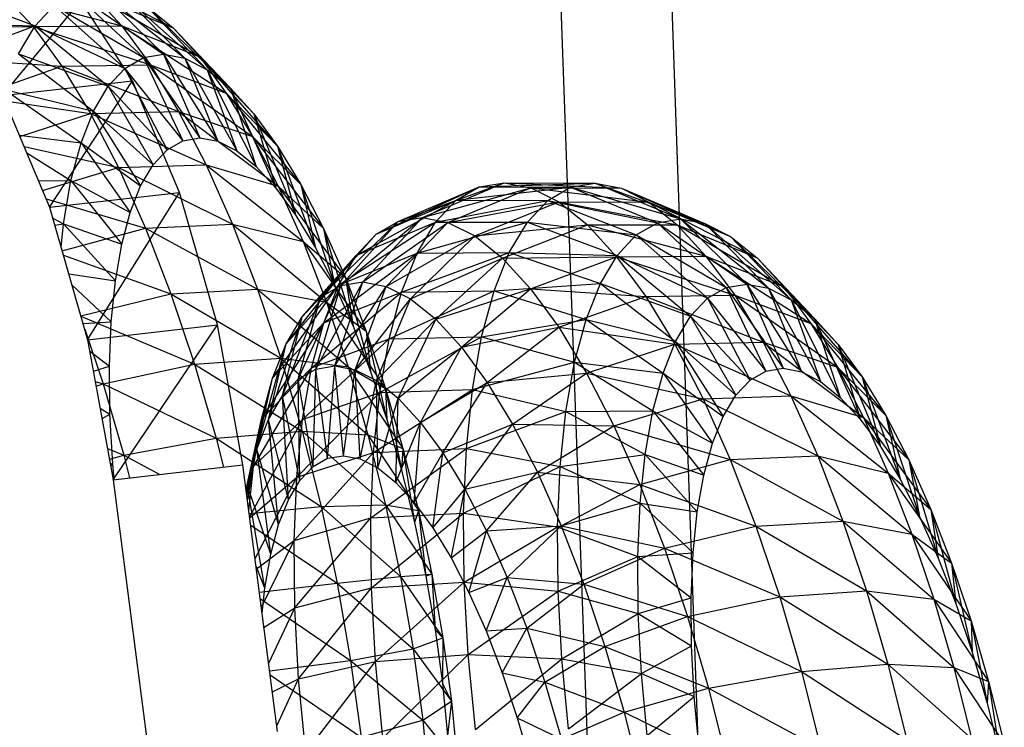
# Model space of a CAD drawing. Extents: x -124 to 121, y -56 to 62.
# Drawn here: x -91 to -90, y 34 to 35 of the extents above; entities that cross this region are included whole.
import ezdxf

# ---------------------------------------------------------------- set-up
doc = ezdxf.new("R2010")
doc.units = 0
doc.header["$MEASUREMENT"] = 0
doc.layers.get('0').update_dxf_attribs({"linetype": 'CONTINUOUS'})

msp = doc.modelspace()

# ---------------------------------------------------------------- linework, layer by layer
for p, q in [((-90.5904, 33.7969), (-90.6376, 35.1236)), ((-90.5001, 35.0192), (-90.4863, 34.6292)), ((-91.2263, 34.8557), (-91.0961, 34.7887)), ((-91.3712, 34.8311), (-91.263, 34.7912)), ((-91.3005, 34.8284), (-91.1581, 34.791)), ((-91.3005, 34.8284), (-91.2656, 34.7904)), ((-91.2149, 34.8305), (-91.1321, 34.7527)), ((-91.2149, 34.8305), (-91.1078, 34.7568)), ((-91.1925, 34.8285), (-91.0961, 34.7887)), ((-91.1925, 34.8285), (-91.064, 34.7538)), ((-91.1925, 34.8285), (-91.1581, 34.791)), ((-91.1875, 34.8352), (-91.1078, 34.7568)), ((-91.1875, 34.8352), (-91.0819, 34.7519)), ((-91.1583, 34.8297), (-91.0819, 34.7519)), ((-91.1583, 34.8297), (-91.0548, 34.7381)), ((-91.3025, 34.7069), (-91.2076, 34.8214)), ((-91.1454, 34.7246), (-91.2076, 34.8214)), ((-91.263, 34.7912), (-91.2402, 34.8158)), ((-91.2402, 34.8158), (-91.1545, 34.7397)), ((-91.2402, 34.8158), (-91.1321, 34.7527)), ((-91.1277, 34.8141), (-91.0548, 34.7381)), ((-91.1277, 34.8141), (-91.0268, 34.7156)), ((-91.1277, 34.8141), (-91.0961, 34.7887)), ((-91.3582, 34.7937), (-91.263, 34.7912)), ((-91.3553, 34.7892), (-91.2656, 34.7904)), ((-91.3386, 34.7632), (-91.2656, 34.7904)), ((-91.2831, 34.7572), (-91.263, 34.7912)), ((-91.2656, 34.7904), (-91.1581, 34.791)), ((-91.2656, 34.7904), (-91.1236, 34.7439)), ((-91.2656, 34.7904), (-91.2306, 34.7425)), ((-91.263, 34.7912), (-91.1747, 34.718)), ((-91.263, 34.7912), (-91.1545, 34.7397)), ((-91.1581, 34.791), (-91.064, 34.7538)), ((-91.1581, 34.791), (-91.0318, 34.7098)), ((-91.1581, 34.791), (-91.1236, 34.7439)), ((-91.0961, 34.7887), (-91.0268, 34.7156)), ((-91.0961, 34.7887), (-90.9984, 34.6847)), ((-91.0961, 34.7887), (-91.064, 34.7538)), ((-91.2831, 34.7572), (-91.1925, 34.6878)), ((-91.2831, 34.7572), (-91.1747, 34.718)), ((-91.1321, 34.7527), (-91.1078, 34.7568)), ((-91.1078, 34.7568), (-91.0639, 34.6556)), ((-91.1078, 34.7568), (-91.0421, 34.6515)), ((-91.1078, 34.7568), (-91.0819, 34.7519)), ((-91.3296, 34.7492), (-91.2306, 34.7425)), ((-91.1545, 34.7397), (-91.1321, 34.7527)), ((-91.1321, 34.7527), (-91.0844, 34.6522)), ((-91.1321, 34.7527), (-91.0639, 34.6556)), ((-91.0819, 34.7519), (-91.0421, 34.6515)), ((-91.0819, 34.7519), (-91.0192, 34.6398)), ((-91.0819, 34.7519), (-91.0548, 34.7381)), ((-91.064, 34.7538), (-90.9984, 34.6847)), ((-91.064, 34.7538), (-90.9699, 34.6457)), ((-91.064, 34.7538), (-91.0318, 34.7098)), ((-91.3079, 34.7153), (-91.2306, 34.7425)), ((-91.2306, 34.7425), (-91.1236, 34.7439)), ((-91.2306, 34.7425), (-91.0895, 34.6877)), ((-91.2306, 34.7425), (-91.1959, 34.6853)), ((-91.1747, 34.718), (-91.1545, 34.7397)), ((-91.1545, 34.7397), (-91.1033, 34.6412)), ((-91.1545, 34.7397), (-91.0844, 34.6522)), ((-91.1236, 34.7439), (-91.0318, 34.7098)), ((-91.1236, 34.7439), (-91, 34.6574)), ((-91.1236, 34.7439), (-91.0895, 34.6877)), ((-91.0548, 34.7381), (-91.0192, 34.6398)), ((-91.0548, 34.7381), (-90.9957, 34.6209)), ((-91.0548, 34.7381), (-91.0268, 34.7156)), ((-91.3025, 34.7069), (-91.1454, 34.7246)), ((-91.2456, 34.5717), (-91.1454, 34.7246)), ((-91.0885, 34.5895), (-91.1454, 34.7246)), ((-91.3, 34.7141), (-91.2075, 34.6497)), ((-91.3, 34.7141), (-91.1925, 34.6878)), ((-91.1925, 34.6878), (-91.1747, 34.718)), ((-91.1747, 34.718), (-91.1204, 34.6229)), ((-91.1747, 34.718), (-91.1033, 34.6412)), ((-91.0318, 34.7098), (-90.9699, 34.6457)), ((-91.0318, 34.7098), (-90.9417, 34.5993)), ((-91.0318, 34.7098), (-91, 34.6574)), ((-91.0268, 34.7156), (-90.9957, 34.6209)), ((-91.0268, 34.7156), (-90.9717, 34.5948)), ((-91.0268, 34.7156), (-90.9984, 34.6847)), ((-91.3025, 34.7069), (-91.2456, 34.5717)), ((-91.2998, 34.7005), (-91.1959, 34.6853)), ((-91.2817, 34.6573), (-91.1959, 34.6853)), ((-91.2075, 34.6497), (-91.1925, 34.6878)), ((-91.1959, 34.6853), (-91.0895, 34.6877)), ((-91.1959, 34.6853), (-91.0562, 34.6232)), ((-91.1959, 34.6853), (-91.1621, 34.6198)), ((-91.1925, 34.6878), (-91.1354, 34.5976)), ((-91.1925, 34.6878), (-91.1204, 34.6229)), ((-91.0895, 34.6877), (-91, 34.6574)), ((-91.0895, 34.6877), (-90.9689, 34.5972)), ((-91.0895, 34.6877), (-91.0562, 34.6232)), ((-90.9984, 34.6847), (-90.9717, 34.5948)), ((-90.9984, 34.6847), (-90.9477, 34.5619)), ((-90.9984, 34.6847), (-90.9699, 34.6457)), ((-91.2822, 34.6587), (-91.2075, 34.6497)), ((-91.2197, 34.604), (-91.2075, 34.6497)), ((-91.2075, 34.6497), (-91.1481, 34.5654)), ((-91.2075, 34.6497), (-91.1354, 34.5976)), ((-91.1033, 34.6412), (-91.0844, 34.6522)), ((-91.0844, 34.6522), (-91.0639, 34.6556)), ((-91.0639, 34.6556), (-91.0421, 34.6515)), ((-91.0421, 34.6515), (-91.0192, 34.6398)), ((-91, 34.6574), (-90.9417, 34.5993)), ((-91, 34.6574), (-90.9142, 34.546)), ((-91, 34.6574), (-90.9689, 34.5972)), ((-91.2765, 34.645), (-91.1621, 34.6198)), ((-91.1204, 34.6229), (-91.1033, 34.6412)), ((-91.0192, 34.6398), (-90.9957, 34.6209)), ((-90.9699, 34.6457), (-90.9477, 34.5619)), ((-90.9699, 34.6457), (-90.9239, 34.5228)), ((-90.9699, 34.6457), (-90.9417, 34.5993)), ((-91.2732, 34.6374), (-91.2197, 34.604)), ((-90.4863, 34.6292), (-90.4532, 33.6908)), ((-91.2542, 34.5921), (-91.1621, 34.6198)), ((-91.1621, 34.6198), (-91.0562, 34.6232)), ((-91.1621, 34.6198), (-91.0242, 34.5512)), ((-91.1621, 34.6198), (-91.1295, 34.5466)), ((-91.1354, 34.5976), (-91.1204, 34.6229)), ((-91.0562, 34.6232), (-90.9689, 34.5972)), ((-91.0562, 34.6232), (-90.939, 34.5301)), ((-91.0562, 34.6232), (-91.0242, 34.5512)), ((-90.9957, 34.6209), (-90.9717, 34.5948)), ((-91.2591, 34.6037), (-91.2197, 34.604)), ((-91.2287, 34.5515), (-91.2197, 34.604)), ((-91.2197, 34.604), (-91.1583, 34.527)), ((-91.2197, 34.604), (-91.1481, 34.5654)), ((-91.1481, 34.5654), (-91.1354, 34.5976)), ((-90.9717, 34.5948), (-90.9477, 34.5619)), ((-90.9689, 34.5972), (-90.9142, 34.546)), ((-90.9689, 34.5972), (-90.8877, 34.4866)), ((-90.9689, 34.5972), (-90.939, 34.5301)), ((-90.9417, 34.5993), (-90.9239, 34.5228)), ((-90.9417, 34.5993), (-90.9007, 34.4779)), ((-90.9417, 34.5993), (-90.9142, 34.546)), ((-90.8505, 34.5391), (-90.7258, 34.5963)), ((-90.8237, 34.5545), (-90.6955, 34.6014)), ((-90.8237, 34.5545), (-90.7258, 34.5963)), ((-90.7946, 34.5593), (-90.6955, 34.6014)), ((-90.7946, 34.5593), (-90.6634, 34.5953)), ((-90.7636, 34.5534), (-90.6634, 34.5953)), ((-90.7537, 34.5803), (-90.7258, 34.5963)), ((-90.7537, 34.5803), (-90.6153, 34.5958)), ((-90.7258, 34.5963), (-90.6955, 34.6014)), ((-90.7258, 34.5963), (-90.5856, 34.6007)), ((-90.7258, 34.5963), (-90.6153, 34.5958)), ((-90.6955, 34.6014), (-90.5856, 34.6007)), ((-90.6955, 34.6014), (-90.5539, 34.5947)), ((-90.6955, 34.6014), (-90.6634, 34.5953)), ((-90.6634, 34.5953), (-90.5539, 34.5947)), ((-90.6634, 34.5953), (-90.5207, 34.5779)), ((-90.6634, 34.5953), (-90.6297, 34.5782)), ((-90.6428, 34.58), (-90.6153, 34.5958)), ((-90.6153, 34.5958), (-90.5856, 34.6007)), ((-90.6153, 34.5958), (-90.5101, 34.5529)), ((-90.6153, 34.5958), (-90.4823, 34.5575)), ((-90.5856, 34.6007), (-90.4823, 34.5575)), ((-90.5856, 34.6007), (-90.4527, 34.5519)), ((-90.5856, 34.6007), (-90.5539, 34.5947)), ((-90.5539, 34.5947), (-90.4527, 34.5519)), ((-90.5539, 34.5947), (-90.4217, 34.5362)), ((-90.5539, 34.5947), (-90.5207, 34.5779)), ((-91.2498, 34.5818), (-91.1295, 34.5466)), ((-91.2456, 34.5717), (-91.0885, 34.5895)), ((-91.1995, 34.4115), (-91.0885, 34.5895)), ((-91.0424, 34.4294), (-91.0885, 34.5895)), ((-90.8747, 34.5132), (-90.7537, 34.5803)), ((-90.8505, 34.5391), (-90.7537, 34.5803)), ((-90.7788, 34.5535), (-90.7537, 34.5803)), ((-90.7788, 34.5535), (-90.6428, 34.58)), ((-90.7636, 34.5534), (-90.6297, 34.5782)), ((-90.7537, 34.5803), (-90.6428, 34.58)), ((-90.7312, 34.537), (-90.6297, 34.5782)), ((-90.6676, 34.5536), (-90.6428, 34.58)), ((-90.6428, 34.58), (-90.5358, 34.5382)), ((-90.6428, 34.58), (-90.5101, 34.5529)), ((-90.6297, 34.5782), (-90.5207, 34.5779)), ((-90.6297, 34.5782), (-90.4865, 34.5504)), ((-90.6297, 34.5782), (-90.5949, 34.5503)), ((-91.2456, 34.5717), (-91.1995, 34.4115)), ((-90.5207, 34.5779), (-90.4217, 34.5362)), ((-90.5207, 34.5779), (-90.3897, 34.5105)), ((-90.5207, 34.5779), (-90.4865, 34.5504)), ((-91.2418, 34.5586), (-91.2287, 34.5515)), ((-91.1583, 34.527), (-91.1481, 34.5654)), ((-90.9477, 34.5619), (-90.9239, 34.5228)), ((-90.9178, 34.4628), (-90.8237, 34.5545)), ((-90.8933, 34.4769), (-90.7946, 34.5593)), ((-90.8933, 34.4769), (-90.8237, 34.5545)), ((-90.8667, 34.4813), (-90.7946, 34.5593)), ((-90.8505, 34.5391), (-90.8237, 34.5545)), ((-90.8237, 34.5545), (-90.7946, 34.5593)), ((-90.7946, 34.5593), (-90.7636, 34.5534)), ((-90.5101, 34.5529), (-90.4823, 34.5575)), ((-90.4823, 34.5575), (-90.4022, 34.4786)), ((-90.4823, 34.5575), (-90.376, 34.4737)), ((-90.4823, 34.5575), (-90.4527, 34.5519)), ((-91.2393, 34.55), (-91.2287, 34.5515)), ((-91.2316, 34.5231), (-91.2287, 34.5515)), ((-91.2305, 34.5191), (-91.1295, 34.5466)), ((-91.2287, 34.5515), (-91.166, 34.4827)), ((-91.2287, 34.5515), (-91.1583, 34.527)), ((-91.1295, 34.5466), (-91.0242, 34.5512)), ((-91.1295, 34.5466), (-90.9939, 34.4728)), ((-91.1295, 34.5466), (-91.0987, 34.4669)), ((-91.0242, 34.5512), (-90.939, 34.5301)), ((-91.0242, 34.5512), (-90.9107, 34.4569)), ((-91.0242, 34.5512), (-90.9939, 34.4728)), ((-90.9142, 34.546), (-90.9007, 34.4779)), ((-90.9142, 34.546), (-90.8784, 34.4278)), ((-90.9142, 34.546), (-90.8877, 34.4866)), ((-90.896, 34.4773), (-90.7788, 34.5535)), ((-90.8747, 34.5132), (-90.7788, 34.5535)), ((-90.8667, 34.4813), (-90.7636, 34.5534)), ((-90.8384, 34.4759), (-90.7636, 34.5534)), ((-90.801, 34.5162), (-90.6676, 34.5536)), ((-90.801, 34.5162), (-90.7788, 34.5535)), ((-90.7788, 34.5535), (-90.6676, 34.5536)), ((-90.7636, 34.5534), (-90.7312, 34.537)), ((-90.7312, 34.537), (-90.5949, 34.5503)), ((-90.6977, 34.51), (-90.5949, 34.5503)), ((-90.6894, 34.5169), (-90.6676, 34.5536)), ((-90.6676, 34.5536), (-90.5589, 34.5135)), ((-90.6676, 34.5536), (-90.5358, 34.5382)), ((-90.5949, 34.5503), (-90.4865, 34.5504)), ((-90.5949, 34.5503), (-90.4517, 34.5127)), ((-90.5949, 34.5503), (-90.5596, 34.5119)), ((-90.5358, 34.5382), (-90.5101, 34.5529)), ((-90.5101, 34.5529), (-90.4269, 34.4746)), ((-90.5101, 34.5529), (-90.4022, 34.4786)), ((-90.4865, 34.5504), (-90.3897, 34.5105)), ((-90.4865, 34.5504), (-90.3573, 34.4753)), ((-90.4865, 34.5504), (-90.4517, 34.5127)), ((-90.4527, 34.5519), (-90.376, 34.4737)), ((-90.4527, 34.5519), (-90.3485, 34.4597)), ((-90.4527, 34.5519), (-90.4217, 34.5362)), ((-90.9399, 34.4392), (-90.8505, 34.5391)), ((-90.9178, 34.4628), (-90.8505, 34.5391)), ((-90.8747, 34.5132), (-90.8505, 34.5391)), ((-90.8384, 34.4759), (-90.7312, 34.537)), ((-90.8088, 34.4608), (-90.7312, 34.537)), ((-90.7312, 34.537), (-90.6977, 34.51)), ((-90.5589, 34.5135), (-90.5358, 34.5382)), ((-90.5358, 34.5382), (-90.4496, 34.4616)), ((-90.5358, 34.5382), (-90.4269, 34.4746)), ((-90.4217, 34.5362), (-90.3485, 34.4597)), ((-90.4217, 34.5362), (-90.3202, 34.437)), ((-90.4217, 34.5362), (-90.3897, 34.5105)), ((-91.166, 34.4827), (-91.1583, 34.527)), ((-90.939, 34.5301), (-90.8877, 34.4866)), ((-90.939, 34.5301), (-90.8627, 34.4218)), ((-90.939, 34.5301), (-90.9107, 34.4569)), ((-90.9239, 34.5228), (-90.9007, 34.4779)), ((-91.2289, 34.5137), (-91.0987, 34.4669)), ((-90.9593, 34.4065), (-90.8747, 34.5132)), ((-90.9399, 34.4392), (-90.8747, 34.5132)), ((-90.914, 34.4319), (-90.801, 34.5162)), ((-90.896, 34.4773), (-90.801, 34.5162)), ((-90.896, 34.4773), (-90.8747, 34.5132)), ((-90.8197, 34.469), (-90.6894, 34.5169)), ((-90.8197, 34.469), (-90.801, 34.5162)), ((-90.8088, 34.4608), (-90.6977, 34.51)), ((-90.801, 34.5162), (-90.6894, 34.5169)), ((-90.7783, 34.4362), (-90.6977, 34.51)), ((-90.7079, 34.4705), (-90.6894, 34.5169)), ((-90.6977, 34.51), (-90.5596, 34.5119)), ((-90.6977, 34.51), (-90.6637, 34.4731)), ((-90.6894, 34.5169), (-90.5793, 34.4793)), ((-90.6894, 34.5169), (-90.5589, 34.5135)), ((-90.6637, 34.4731), (-90.5596, 34.5119)), ((-90.5793, 34.4793), (-90.5589, 34.5135)), ((-90.5596, 34.5119), (-90.4517, 34.5127)), ((-90.5596, 34.5119), (-90.4168, 34.4652)), ((-90.5596, 34.5119), (-90.5242, 34.4636)), ((-90.5589, 34.5135), (-90.4702, 34.4398)), ((-90.5589, 34.5135), (-90.4496, 34.4616)), ((-90.4517, 34.5127), (-90.3573, 34.4753)), ((-90.4517, 34.5127), (-90.3247, 34.431)), ((-90.4517, 34.5127), (-90.4168, 34.4652)), ((-90.3897, 34.5105), (-90.3202, 34.437)), ((-90.3897, 34.5105), (-90.2915, 34.4058)), ((-90.3897, 34.5105), (-90.3573, 34.4753)), ((-91.2224, 34.4911), (-91.166, 34.4827)), ((-90.8877, 34.4866), (-90.8784, 34.4278)), ((-90.8877, 34.4866), (-90.8573, 34.3732)), ((-90.8877, 34.4866), (-90.8627, 34.4218)), ((-91.2186, 34.4779), (-91.1709, 34.4333)), ((-91.1709, 34.4333), (-91.166, 34.4827)), ((-91.0987, 34.4669), (-90.9939, 34.4728)), ((-90.9939, 34.4728), (-90.9107, 34.4569)), ((-90.9939, 34.4728), (-90.8844, 34.3787)), ((-90.9939, 34.4728), (-90.9657, 34.389)), ((-90.9758, 34.365), (-90.896, 34.4773)), ((-90.9593, 34.4065), (-90.896, 34.4773)), ((-90.9447, 34.3638), (-90.8933, 34.4769)), ((-90.9234, 34.376), (-90.8667, 34.4813)), ((-90.9234, 34.376), (-90.8933, 34.4769)), ((-90.9178, 34.4628), (-90.8933, 34.4769)), ((-90.914, 34.4319), (-90.896, 34.4773)), ((-90.9007, 34.4779), (-90.8784, 34.4278)), ((-90.9004, 34.3798), (-90.8667, 34.4813)), ((-90.9004, 34.3798), (-90.8384, 34.4759)), ((-90.8933, 34.4769), (-90.8667, 34.4813)), ((-90.8758, 34.3751), (-90.8384, 34.4759)), ((-90.8667, 34.4813), (-90.8384, 34.4759)), ((-90.8384, 34.4759), (-90.8088, 34.4608)), ((-90.7783, 34.4362), (-90.6637, 34.4731)), ((-90.7473, 34.4024), (-90.6637, 34.4731)), ((-90.7079, 34.4705), (-90.5793, 34.4793)), ((-90.6637, 34.4731), (-90.5242, 34.4636)), ((-90.6637, 34.4731), (-90.6296, 34.4266)), ((-90.5966, 34.436), (-90.5793, 34.4793)), ((-90.5793, 34.4793), (-90.4882, 34.4095)), ((-90.5793, 34.4793), (-90.4702, 34.4398)), ((-90.4496, 34.4616), (-90.4269, 34.4746)), ((-90.4269, 34.4746), (-90.4022, 34.4786)), ((-90.4269, 34.4746), (-90.379, 34.3735)), ((-90.4269, 34.4746), (-90.3582, 34.3769)), ((-90.4022, 34.4786), (-90.3582, 34.3769)), ((-90.4022, 34.4786), (-90.3361, 34.3727)), ((-90.4022, 34.4786), (-90.376, 34.4737)), ((-90.376, 34.4737), (-90.3361, 34.3727)), ((-90.376, 34.4737), (-90.3129, 34.3609)), ((-90.376, 34.4737), (-90.3485, 34.4597)), ((-90.3573, 34.4753), (-90.2915, 34.4058)), ((-90.3573, 34.4753), (-90.2627, 34.3666)), ((-90.3573, 34.4753), (-90.3247, 34.431)), ((-91.2078, 34.4404), (-91.0987, 34.4669)), ((-91.0987, 34.4669), (-90.9657, 34.389)), ((-91.0987, 34.4669), (-91.0701, 34.3818)), ((-90.9638, 34.3434), (-90.9178, 34.4628)), ((-90.9447, 34.3638), (-90.9178, 34.4628)), ((-90.9399, 34.4392), (-90.9178, 34.4628)), ((-90.9286, 34.3775), (-90.8197, 34.469)), ((-90.914, 34.4319), (-90.8197, 34.469)), ((-90.8758, 34.3751), (-90.8088, 34.4608)), ((-90.8502, 34.362), (-90.8088, 34.4608)), ((-90.8349, 34.4126), (-90.7079, 34.4705)), ((-90.8349, 34.4126), (-90.8197, 34.469)), ((-90.8197, 34.469), (-90.7079, 34.4705)), ((-90.8088, 34.4608), (-90.7783, 34.4362)), ((-90.7229, 34.4149), (-90.7079, 34.4705)), ((-90.7079, 34.4705), (-90.5966, 34.436)), ((-90.6296, 34.4266), (-90.5242, 34.4636)), ((-90.5242, 34.4636), (-90.4168, 34.4652)), ((-90.5242, 34.4636), (-90.3823, 34.4085)), ((-90.5242, 34.4636), (-90.4892, 34.4061)), ((-90.4702, 34.4398), (-90.4496, 34.4616)), ((-90.4496, 34.4616), (-90.3982, 34.3625)), ((-90.4496, 34.4616), (-90.379, 34.3735)), ((-90.4168, 34.4652), (-90.3247, 34.431)), ((-90.4168, 34.4652), (-90.2925, 34.3781)), ((-90.4168, 34.4652), (-90.3823, 34.4085)), ((-90.3485, 34.4597), (-90.3129, 34.3609)), ((-90.3485, 34.4597), (-90.2891, 34.3417)), ((-90.3485, 34.4597), (-90.3202, 34.437)), ((-90.9107, 34.4569), (-90.8627, 34.4218)), ((-90.9107, 34.4569), (-90.8394, 34.3526)), ((-90.9107, 34.4569), (-90.8844, 34.3787)), ((-91.2076, 34.4399), (-91.0701, 34.3818)), ((-90.9807, 34.315), (-90.9399, 34.4392)), ((-90.9638, 34.3434), (-90.9399, 34.4392)), ((-90.9593, 34.4065), (-90.9399, 34.4392)), ((-90.8502, 34.362), (-90.7783, 34.4362)), ((-90.8237, 34.3406), (-90.7783, 34.4362)), ((-90.7783, 34.4362), (-90.7473, 34.4024)), ((-90.7229, 34.4149), (-90.5966, 34.436)), ((-90.6106, 34.3842), (-90.5966, 34.436)), ((-90.5966, 34.436), (-90.5035, 34.3712)), ((-90.5966, 34.436), (-90.4882, 34.4095)), ((-90.4882, 34.4095), (-90.4702, 34.4398)), ((-90.4702, 34.4398), (-90.4155, 34.3442)), ((-90.4702, 34.4398), (-90.3982, 34.3625)), ((-90.3202, 34.437), (-90.2891, 34.3417)), ((-90.3202, 34.437), (-90.2648, 34.3154)), ((-90.3202, 34.437), (-90.2915, 34.4058)), ((-91.2051, 34.431), (-91.1709, 34.4333)), ((-91.2031, 34.4243), (-91.1809, 34.3582)), ((-91.1995, 34.4115), (-91.0424, 34.4294)), ((-91.1731, 34.3793), (-91.1709, 34.4333)), ((-91.1687, 34.242), (-91.0424, 34.4294)), ((-91.0116, 34.26), (-91.0424, 34.4294)), ((-90.9891, 34.3153), (-90.914, 34.4319)), ((-90.9758, 34.365), (-90.914, 34.4319)), ((-90.9286, 34.3775), (-90.914, 34.4319)), ((-90.8784, 34.4278), (-90.8573, 34.3732)), ((-90.7473, 34.4024), (-90.6296, 34.4266)), ((-90.7161, 34.3599), (-90.6296, 34.4266)), ((-90.6296, 34.4266), (-90.4892, 34.4061)), ((-90.6296, 34.4266), (-90.5959, 34.3711)), ((-90.3247, 34.431), (-90.2627, 34.3666)), ((-90.3247, 34.431), (-90.2341, 34.3198)), ((-90.3247, 34.431), (-90.2925, 34.3781)), ((-91.1995, 34.4115), (-91.1687, 34.242)), ((-90.9395, 34.315), (-90.8349, 34.4126)), ((-90.9286, 34.3775), (-90.8349, 34.4126)), ((-90.8627, 34.4218), (-90.8573, 34.3732)), ((-90.8627, 34.4218), (-90.8377, 34.3149)), ((-90.8627, 34.4218), (-90.8394, 34.3526)), ((-90.8462, 34.3477), (-90.7229, 34.4149)), ((-90.8462, 34.3477), (-90.8349, 34.4126)), ((-90.8349, 34.4126), (-90.7229, 34.4149)), ((-90.734, 34.3511), (-90.7229, 34.4149)), ((-90.7229, 34.4149), (-90.6106, 34.3842)), ((-90.9949, 34.279), (-90.9593, 34.4065)), ((-90.9807, 34.315), (-90.9593, 34.4065)), ((-90.9758, 34.365), (-90.9593, 34.4065)), ((-90.8237, 34.3406), (-90.7473, 34.4024)), ((-90.7968, 34.3113), (-90.7473, 34.4024)), ((-90.7473, 34.4024), (-90.7161, 34.3599)), ((-90.5959, 34.3711), (-90.4892, 34.4061)), ((-90.5035, 34.3712), (-90.4882, 34.4095)), ((-90.4892, 34.4061), (-90.3823, 34.4085)), ((-90.4892, 34.4061), (-90.3487, 34.3435)), ((-90.4892, 34.4061), (-90.455, 34.34)), ((-90.4882, 34.4095), (-90.4307, 34.3187)), ((-90.4882, 34.4095), (-90.4155, 34.3442)), ((-90.3823, 34.4085), (-90.2925, 34.3781)), ((-90.3823, 34.4085), (-90.2611, 34.3175)), ((-90.3823, 34.4085), (-90.3487, 34.3435)), ((-90.2915, 34.4058), (-90.2648, 34.3154)), ((-90.2915, 34.4058), (-90.2405, 34.2823)), ((-90.2915, 34.4058), (-90.2627, 34.3666)), ((-91.197, 34.3977), (-91.1731, 34.3793)), ((-91.0701, 34.3818), (-90.9657, 34.389)), ((-90.9657, 34.389), (-90.8844, 34.3787)), ((-90.9657, 34.389), (-90.8605, 34.2966)), ((-90.9657, 34.389), (-90.94, 34.3009)), ((-91.1926, 34.3735), (-91.1731, 34.3793)), ((-91.1809, 34.3582), (-91.0701, 34.3818)), ((-91.1726, 34.3216), (-91.1731, 34.3793)), ((-91.0701, 34.3818), (-90.94, 34.3009)), ((-91.0701, 34.3818), (-91.044, 34.2923)), ((-90.999, 34.2582), (-90.9286, 34.3775)), ((-90.9891, 34.3153), (-90.9286, 34.3775)), ((-90.9447, 34.3638), (-90.9234, 34.376)), ((-90.9395, 34.315), (-90.9286, 34.3775)), ((-90.9268, 34.258), (-90.9234, 34.376)), ((-90.9234, 34.376), (-90.9004, 34.3798)), ((-90.9092, 34.2681), (-90.9234, 34.376)), ((-90.9092, 34.2681), (-90.9004, 34.3798)), ((-90.9004, 34.3798), (-90.8758, 34.3751)), ((-90.8901, 34.2712), (-90.9004, 34.3798)), ((-90.8844, 34.3787), (-90.8394, 34.3526)), ((-90.8844, 34.3787), (-90.8182, 34.2799)), ((-90.8844, 34.3787), (-90.8605, 34.2966)), ((-90.734, 34.3511), (-90.6106, 34.3842)), ((-90.621, 34.3246), (-90.6106, 34.3842)), ((-90.6106, 34.3842), (-90.5159, 34.3253)), ((-90.6106, 34.3842), (-90.5035, 34.3712)), ((-90.379, 34.3735), (-90.3582, 34.3769)), ((-90.3582, 34.3769), (-90.3361, 34.3727)), ((-90.2925, 34.3781), (-90.2341, 34.3198)), ((-90.2925, 34.3781), (-90.2063, 34.2661)), ((-90.2925, 34.3781), (-90.2611, 34.3175)), ((-91.0065, 34.236), (-90.9758, 34.365)), ((-90.9949, 34.279), (-90.9758, 34.365)), ((-90.9891, 34.3153), (-90.9758, 34.365)), ((-90.9638, 34.3434), (-90.9447, 34.3638)), ((-90.9427, 34.2411), (-90.9447, 34.3638)), ((-90.9268, 34.258), (-90.9447, 34.3638)), ((-90.8901, 34.2712), (-90.8758, 34.3751)), ((-90.8758, 34.3751), (-90.8502, 34.362)), ((-90.8698, 34.2673), (-90.8758, 34.3751)), ((-90.8573, 34.3732), (-90.8377, 34.3149)), ((-90.7161, 34.3599), (-90.5959, 34.3711)), ((-90.6854, 34.3093), (-90.5959, 34.3711)), ((-90.5959, 34.3711), (-90.455, 34.34)), ((-90.5959, 34.3711), (-90.563, 34.3075)), ((-90.5159, 34.3253), (-90.5035, 34.3712)), ((-90.5035, 34.3712), (-90.4437, 34.2864)), ((-90.5035, 34.3712), (-90.4307, 34.3187)), ((-90.3982, 34.3625), (-90.379, 34.3735)), ((-90.3361, 34.3727), (-90.3129, 34.3609)), ((-90.2627, 34.3666), (-90.2405, 34.2823)), ((-90.2627, 34.3666), (-90.2165, 34.2429)), ((-90.2627, 34.3666), (-90.2341, 34.3198)), ((-91.1903, 34.3611), (-91.1809, 34.3582)), ((-91.1892, 34.3552), (-91.1809, 34.3582)), ((-91.1809, 34.3582), (-91.044, 34.2923)), ((-91.1809, 34.3582), (-91.1558, 34.272)), ((-90.8698, 34.2673), (-90.8502, 34.362)), ((-90.8502, 34.362), (-90.8237, 34.3406)), ((-90.8486, 34.2564), (-90.8502, 34.362)), ((-90.8394, 34.3526), (-90.8377, 34.3149)), ((-90.8394, 34.3526), (-90.8198, 34.2536)), ((-90.8394, 34.3526), (-90.8182, 34.2799)), ((-90.7968, 34.3113), (-90.7161, 34.3599)), ((-90.7698, 34.2745), (-90.7161, 34.3599)), ((-90.7161, 34.3599), (-90.6854, 34.3093)), ((-90.4155, 34.3442), (-90.3982, 34.3625)), ((-90.3129, 34.3609), (-90.2891, 34.3417)), ((-90.9807, 34.315), (-90.9638, 34.3434)), ((-90.9566, 34.2176), (-90.9638, 34.3434)), ((-90.9427, 34.2411), (-90.9638, 34.3434)), ((-90.9466, 34.2451), (-90.8462, 34.3477)), ((-90.9395, 34.315), (-90.8462, 34.3477)), ((-90.8536, 34.2751), (-90.734, 34.3511)), ((-90.8536, 34.2751), (-90.8462, 34.3477)), ((-90.8486, 34.2564), (-90.8237, 34.3406)), ((-90.8462, 34.3477), (-90.734, 34.3511)), ((-90.8267, 34.2387), (-90.8237, 34.3406)), ((-90.8237, 34.3406), (-90.7968, 34.3113)), ((-90.7413, 34.2797), (-90.734, 34.3511)), ((-90.734, 34.3511), (-90.621, 34.3246)), ((-90.563, 34.3075), (-90.455, 34.34)), ((-90.455, 34.34), (-90.3487, 34.3435)), ((-90.455, 34.34), (-90.3164, 34.2711)), ((-90.455, 34.34), (-90.4222, 34.2664)), ((-90.4307, 34.3187), (-90.4155, 34.3442)), ((-90.3487, 34.3435), (-90.2611, 34.3175)), ((-90.3487, 34.3435), (-90.231, 34.2499)), ((-90.3487, 34.3435), (-90.3164, 34.2711)), ((-90.2891, 34.3417), (-90.2648, 34.3154)), ((-91.1844, 34.3287), (-91.1726, 34.3216)), ((-91.1821, 34.3163), (-91.1726, 34.3216)), ((-91.1692, 34.2608), (-91.1726, 34.3216)), ((-90.7413, 34.2797), (-90.621, 34.3246)), ((-90.6279, 34.258), (-90.621, 34.3246)), ((-90.621, 34.3246), (-90.5159, 34.3253)), ((-90.621, 34.3246), (-90.5252, 34.2726)), ((-90.5252, 34.2726), (-90.5159, 34.3253)), ((-90.5159, 34.3253), (-90.4541, 34.2478)), ((-90.5159, 34.3253), (-90.4437, 34.2864)), ((-90.4437, 34.2864), (-90.4307, 34.3187)), ((-90.2611, 34.3175), (-90.2063, 34.2661)), ((-90.2611, 34.3175), (-90.1796, 34.2063)), ((-90.2611, 34.3175), (-90.231, 34.2499)), ((-90.2341, 34.3198), (-90.2165, 34.2429)), ((-90.2341, 34.3198), (-90.1931, 34.1977)), ((-90.2341, 34.3198), (-90.2063, 34.2661)), ((-91.0072, 34.2256), (-90.9891, 34.3153)), ((-91.0065, 34.236), (-90.9891, 34.3153)), ((-91.0035, 34.1978), (-90.9395, 34.315)), ((-90.999, 34.2582), (-90.9891, 34.3153)), ((-90.999, 34.2582), (-90.9395, 34.315)), ((-90.9949, 34.279), (-90.9807, 34.315)), ((-90.9685, 34.1878), (-90.9807, 34.315)), ((-90.9566, 34.2176), (-90.9807, 34.315)), ((-90.9466, 34.2451), (-90.9395, 34.315)), ((-90.8377, 34.3149), (-90.8198, 34.2536)), ((-90.8267, 34.2387), (-90.7968, 34.3113)), ((-90.8044, 34.2144), (-90.7968, 34.3113)), ((-90.7968, 34.3113), (-90.7698, 34.2745)), ((-90.7698, 34.2745), (-90.6854, 34.3093)), ((-90.7431, 34.2305), (-90.6854, 34.3093)), ((-90.6854, 34.3093), (-90.563, 34.3075)), ((-90.6854, 34.3093), (-90.6553, 34.2512)), ((-90.6553, 34.2512), (-90.563, 34.3075)), ((-90.563, 34.3075), (-90.4222, 34.2664)), ((-90.563, 34.3075), (-90.5314, 34.2365)), ((-90.2648, 34.3154), (-90.2405, 34.2823)), ((-91.1558, 34.272), (-91.044, 34.2923)), ((-91.044, 34.2923), (-90.94, 34.3009)), ((-91.044, 34.2923), (-90.9172, 34.2098)), ((-91.044, 34.2923), (-91.0352, 34.2573)), ((-90.94, 34.3009), (-90.8605, 34.2966)), ((-90.94, 34.3009), (-90.8392, 34.2116)), ((-90.94, 34.3009), (-90.9172, 34.2098)), ((-90.8605, 34.2966), (-90.8182, 34.2799)), ((-90.8605, 34.2966), (-90.7994, 34.2047)), ((-90.8605, 34.2966), (-90.8392, 34.2116)), ((-90.4541, 34.2478), (-90.4437, 34.2864)), ((-90.2405, 34.2823), (-90.2165, 34.2429)), ((-91.1755, 34.2799), (-91.1558, 34.272)), ((-91.1732, 34.2671), (-91.1558, 34.272)), ((-91.1558, 34.272), (-91.112, 34.2485)), ((-91.1558, 34.272), (-91.1489, 34.2443)), ((-91.0065, 34.236), (-90.9949, 34.279)), ((-90.978, 34.1522), (-90.9949, 34.279)), ((-90.9685, 34.1878), (-90.9949, 34.279)), ((-90.9498, 34.1688), (-90.8536, 34.2751)), ((-90.9466, 34.2451), (-90.8536, 34.2751)), ((-90.9092, 34.2681), (-90.8901, 34.2712)), ((-90.8901, 34.2712), (-90.8698, 34.2673)), ((-90.8569, 34.196), (-90.7413, 34.2797)), ((-90.8569, 34.196), (-90.8536, 34.2751)), ((-90.8536, 34.2751), (-90.7413, 34.2797)), ((-90.8182, 34.2799), (-90.8198, 34.2536)), ((-90.8182, 34.2799), (-90.804, 34.1902)), ((-90.8182, 34.2799), (-90.7994, 34.2047)), ((-90.8044, 34.2144), (-90.7698, 34.2745)), ((-90.782, 34.1839), (-90.7698, 34.2745)), ((-90.7698, 34.2745), (-90.7431, 34.2305)), ((-90.7447, 34.2018), (-90.7413, 34.2797)), ((-90.7413, 34.2797), (-90.6279, 34.258)), ((-90.6279, 34.258), (-90.5252, 34.2726)), ((-90.5313, 34.2136), (-90.5252, 34.2726)), ((-90.5252, 34.2726), (-90.462, 34.2033)), ((-90.5252, 34.2726), (-90.4541, 34.2478)), ((-90.4222, 34.2664), (-90.3164, 34.2711)), ((-90.3164, 34.2711), (-90.231, 34.2499)), ((-90.3164, 34.2711), (-90.2024, 34.1762)), ((-90.3164, 34.2711), (-90.2858, 34.1921)), ((-91.1723, 34.2621), (-91.1692, 34.2608)), ((-91.1717, 34.2587), (-91.1692, 34.2608)), ((-91.1674, 34.2422), (-91.1692, 34.2608)), ((-91.1687, 34.242), (-91.0116, 34.26)), ((-90.9697, 33.9377), (-91.0116, 34.26)), ((-91.0068, 34.2232), (-90.999, 34.2582)), ((-91.006, 34.2169), (-90.999, 34.2582)), ((-91.0044, 34.2046), (-90.999, 34.2582)), ((-90.9427, 34.2411), (-90.9268, 34.258)), ((-90.9268, 34.258), (-90.9092, 34.2681)), ((-90.8698, 34.2673), (-90.8486, 34.2564)), ((-90.7447, 34.2018), (-90.6279, 34.258)), ((-90.631, 34.1853), (-90.6279, 34.258)), ((-90.6279, 34.258), (-90.5313, 34.2136)), ((-90.5314, 34.2365), (-90.4222, 34.2664)), ((-90.4222, 34.2664), (-90.2858, 34.1921)), ((-90.4222, 34.2664), (-90.3911, 34.1861)), ((-90.2063, 34.2661), (-90.1931, 34.1977)), ((-90.2063, 34.2661), (-90.1706, 34.1472)), ((-90.2063, 34.2661), (-90.1796, 34.2063)), ((-91.0033, 34.1962), (-90.9466, 34.2451)), ((-90.9969, 34.147), (-90.9466, 34.2451)), ((-90.9498, 34.1688), (-90.9466, 34.2451)), ((-90.8486, 34.2564), (-90.8267, 34.2387)), ((-90.8198, 34.2536), (-90.804, 34.1902)), ((-90.7431, 34.2305), (-90.6553, 34.2512)), ((-90.7171, 34.1801), (-90.6553, 34.2512)), ((-90.6553, 34.2512), (-90.5314, 34.2365)), ((-90.6553, 34.2512), (-90.6265, 34.1863)), ((-90.462, 34.2033), (-90.4541, 34.2478)), ((-90.231, 34.2499), (-90.1796, 34.2063)), ((-90.231, 34.2499), (-90.1544, 34.1411)), ((-90.231, 34.2499), (-90.2024, 34.1762)), ((-91.1687, 34.242), (-90.7576, 31.0902)), ((-91.0076, 34.2293), (-91.0065, 34.236)), ((-90.9852, 34.1111), (-91.0065, 34.236)), ((-90.978, 34.1522), (-91.0065, 34.236)), ((-90.9566, 34.2176), (-90.9427, 34.2411)), ((-90.8267, 34.2387), (-90.8044, 34.2144)), ((-90.6265, 34.1863), (-90.5314, 34.2365)), ((-90.5314, 34.2365), (-90.3911, 34.1861)), ((-90.5314, 34.2365), (-90.5015, 34.1592)), ((-90.2165, 34.2429), (-90.1931, 34.1977)), ((-90.782, 34.1839), (-90.7431, 34.2305)), ((-90.7599, 34.1475), (-90.7431, 34.2305)), ((-90.7431, 34.2305), (-90.7171, 34.1801)), ((-91.004, 34.2013), (-90.9172, 34.2098)), ((-90.9685, 34.1878), (-90.9566, 34.2176)), ((-90.9172, 34.2098), (-90.8392, 34.2116)), ((-90.9172, 34.2098), (-90.8209, 34.1249)), ((-90.9172, 34.2098), (-90.8976, 34.1169)), ((-90.8392, 34.2116), (-90.7994, 34.2047)), ((-90.8392, 34.2116), (-90.7831, 34.1279)), ((-90.8392, 34.2116), (-90.8209, 34.1249)), ((-90.8044, 34.2144), (-90.782, 34.1839)), ((-90.631, 34.1853), (-90.5313, 34.2136)), ((-90.5341, 34.1492), (-90.5313, 34.2136)), ((-90.5313, 34.2136), (-90.4671, 34.1536)), ((-90.5313, 34.2136), (-90.462, 34.2033)), ((-90.8569, 34.196), (-90.7447, 34.2018)), ((-90.8561, 34.1112), (-90.7447, 34.2018)), ((-90.7994, 34.2047), (-90.804, 34.1902)), ((-90.7994, 34.2047), (-90.7903, 34.1256)), ((-90.7994, 34.2047), (-90.7831, 34.1279)), ((-90.7439, 34.1184), (-90.7447, 34.2018)), ((-90.7447, 34.2018), (-90.631, 34.1853)), ((-90.4671, 34.1536), (-90.462, 34.2033)), ((-90.1931, 34.1977), (-90.1706, 34.1472)), ((-90.1796, 34.2063), (-90.1706, 34.1472)), ((-90.1796, 34.2063), (-90.1493, 34.0923)), ((-90.1796, 34.2063), (-90.1544, 34.1411)), ((-91.0022, 34.1871), (-90.8976, 34.1169)), ((-90.978, 34.1522), (-90.9685, 34.1878)), ((-90.9498, 34.1688), (-90.8569, 34.196)), ((-90.949, 34.0872), (-90.8569, 34.196)), ((-90.8561, 34.1112), (-90.8569, 34.196)), ((-90.804, 34.1902), (-90.7903, 34.1256)), ((-90.7439, 34.1184), (-90.631, 34.1853)), ((-90.7171, 34.1801), (-90.6265, 34.1863)), ((-90.692, 34.1239), (-90.6265, 34.1863)), ((-90.6303, 34.1075), (-90.631, 34.1853)), ((-90.631, 34.1853), (-90.5341, 34.1492)), ((-90.6265, 34.1863), (-90.5015, 34.1592)), ((-90.6265, 34.1863), (-90.5991, 34.1157)), ((-90.5015, 34.1592), (-90.3911, 34.1861)), ((-90.3911, 34.1861), (-90.2858, 34.1921)), ((-90.3911, 34.1861), (-90.2574, 34.1078)), ((-90.3911, 34.1861), (-90.3622, 34.1004)), ((-90.2858, 34.1921), (-90.2024, 34.1762)), ((-90.2858, 34.1921), (-90.1759, 34.0975)), ((-90.2858, 34.1921), (-90.2574, 34.1078)), ((-90.782, 34.1839), (-90.7599, 34.1475)), ((-90.7599, 34.1475), (-90.7171, 34.1801)), ((-90.7384, 34.1057), (-90.7171, 34.1801)), ((-90.7171, 34.1801), (-90.692, 34.1239)), ((-90.2024, 34.1762), (-90.1544, 34.1411)), ((-90.2024, 34.1762), (-90.1309, 34.0714)), ((-90.2024, 34.1762), (-90.1759, 34.0975)), ((-90.9953, 34.1345), (-90.9498, 34.1688)), ((-90.9892, 34.0879), (-90.9498, 34.1688)), ((-90.949, 34.0872), (-90.9498, 34.1688)), ((-90.9852, 34.1111), (-90.978, 34.1522)), ((-90.6303, 34.1075), (-90.5341, 34.1492)), ((-90.5991, 34.1157), (-90.5015, 34.1592)), ((-90.5341, 34.1492), (-90.4671, 34.1536)), ((-90.5335, 34.0803), (-90.5341, 34.1492)), ((-90.5341, 34.1492), (-90.4695, 34.0993)), ((-90.5015, 34.1592), (-90.3622, 34.1004)), ((-90.5015, 34.1592), (-90.4737, 34.0766)), ((-90.4695, 34.0993), (-90.4671, 34.1536)), ((-90.9852, 34.1111), (-90.9957, 34.1376)), ((-90.7599, 34.1475), (-90.7384, 34.1057)), ((-90.1706, 34.1472), (-90.1493, 34.0923)), ((-90.1544, 34.1411), (-90.1493, 34.0923)), ((-90.1544, 34.1411), (-90.1295, 34.0336)), ((-90.1544, 34.1411), (-90.1309, 34.0714)), ((-90.8209, 34.1249), (-90.7831, 34.1279)), ((-90.7831, 34.1279), (-90.7903, 34.1256)), ((-90.7903, 34.1256), (-90.779, 34.0606)), ((-90.7831, 34.1279), (-90.779, 34.0606)), ((-90.7831, 34.1279), (-90.7698, 34.0508)), ((-90.9916, 34.1063), (-90.8976, 34.1169)), ((-90.8976, 34.1169), (-90.8209, 34.1249)), ((-90.8976, 34.1169), (-90.8058, 34.0377)), ((-90.8976, 34.1169), (-90.8814, 34.0234)), ((-90.8561, 34.1112), (-90.7439, 34.1184)), ((-90.8513, 34.0221), (-90.7439, 34.1184)), ((-90.8209, 34.1249), (-90.7698, 34.0508)), ((-90.8209, 34.1249), (-90.8058, 34.0377)), ((-90.7392, 34.0307), (-90.7439, 34.1184)), ((-90.7439, 34.1184), (-90.6303, 34.1075)), ((-90.7384, 34.1057), (-90.692, 34.1239)), ((-90.7176, 34.0592), (-90.692, 34.1239)), ((-90.692, 34.1239), (-90.5991, 34.1157)), ((-90.692, 34.1239), (-90.6684, 34.0626)), ((-90.6684, 34.0626), (-90.5991, 34.1157)), ((-90.5991, 34.1157), (-90.4737, 34.0766)), ((-90.5991, 34.1157), (-90.5737, 34.0403)), ((-90.9883, 34.0805), (-90.9852, 34.1111)), ((-90.949, 34.0872), (-90.8561, 34.1112)), ((-90.9443, 34.0013), (-90.8561, 34.1112)), ((-90.8513, 34.0221), (-90.8561, 34.1112)), ((-90.7392, 34.0307), (-90.6303, 34.1075)), ((-90.7384, 34.1057), (-90.7176, 34.0592)), ((-90.6259, 34.0256), (-90.6303, 34.1075)), ((-90.6303, 34.1075), (-90.5335, 34.0803)), ((-90.3622, 34.1004), (-90.2574, 34.1078)), ((-90.2574, 34.1078), (-90.1759, 34.0975)), ((-90.2574, 34.1078), (-90.1518, 34.0148)), ((-90.2574, 34.1078), (-90.2315, 34.0191)), ((-90.9906, 34.0982), (-90.8814, 34.0234)), ((-90.5335, 34.0803), (-90.4695, 34.0993)), ((-90.4737, 34.0766), (-90.3622, 34.1004)), ((-90.469, 34.0412), (-90.4695, 34.0993)), ((-90.3622, 34.1004), (-90.2315, 34.0191)), ((-90.3622, 34.1004), (-90.336, 34.0103)), ((-90.1759, 34.0975), (-90.1309, 34.0714)), ((-90.1759, 34.0975), (-90.1096, 33.9982)), ((-90.1759, 34.0975), (-90.1518, 34.0148)), ((-90.1493, 34.0923), (-90.1295, 34.0336)), ((-90.9861, 34.0637), (-90.949, 34.0872)), ((-90.9804, 34.0204), (-90.949, 34.0872)), ((-90.9443, 34.0013), (-90.949, 34.0872)), ((-90.6259, 34.0256), (-90.5335, 34.0803)), ((-90.5296, 34.0078), (-90.5335, 34.0803)), ((-90.5335, 34.0803), (-90.469, 34.0412)), ((-90.5737, 34.0403), (-90.4737, 34.0766)), ((-90.4737, 34.0766), (-90.336, 34.0103)), ((-90.4737, 34.0766), (-90.4484, 33.9898)), ((-90.1309, 34.0714), (-90.1295, 34.0336)), ((-90.1309, 34.0714), (-90.1115, 33.9719)), ((-90.1309, 34.0714), (-90.1096, 33.9982)), ((-90.779, 34.0606), (-90.7703, 33.996)), ((-90.7698, 34.0508), (-90.779, 34.0606)), ((-90.7176, 34.0592), (-90.6684, 34.0626)), ((-90.7176, 34.0592), (-90.698, 34.0084)), ((-90.698, 34.0084), (-90.6684, 34.0626)), ((-90.6684, 34.0626), (-90.5737, 34.0403)), ((-90.6684, 34.0626), (-90.6463, 33.9972)), ((-90.8058, 34.0377), (-90.7698, 34.0508)), ((-90.7698, 34.0508), (-90.7703, 33.996)), ((-90.7698, 34.0508), (-90.7594, 33.9742)), ((-90.8814, 34.0234), (-90.8058, 34.0377)), ((-90.8513, 34.0221), (-90.7392, 34.0307)), ((-90.8424, 33.9297), (-90.7392, 34.0307)), ((-90.8058, 34.0377), (-90.7594, 33.9742)), ((-90.8058, 34.0377), (-90.7941, 33.9512)), ((-90.7305, 33.9398), (-90.7392, 34.0307)), ((-90.7392, 34.0307), (-90.6259, 34.0256)), ((-90.6463, 33.9972), (-90.5737, 34.0403)), ((-90.5737, 34.0403), (-90.4484, 33.9898)), ((-90.5737, 34.0403), (-90.5506, 33.961)), ((-90.5296, 34.0078), (-90.469, 34.0412)), ((-90.4657, 33.9801), (-90.469, 34.0412)), ((-90.1295, 34.0336), (-90.1115, 33.9719)), ((-90.9792, 34.0109), (-90.8814, 34.0234)), ((-90.9443, 34.0013), (-90.8513, 34.0221)), ((-90.9358, 33.9123), (-90.8513, 34.0221)), ((-90.8814, 34.0234), (-90.7941, 33.9512)), ((-90.8814, 34.0234), (-90.8688, 33.9307)), ((-90.8424, 33.9297), (-90.8513, 34.0221)), ((-90.7305, 33.9398), (-90.6259, 34.0256)), ((-90.6178, 33.9408), (-90.6259, 34.0256)), ((-90.6259, 34.0256), (-90.5296, 34.0078)), ((-90.336, 34.0103), (-90.2315, 34.0191)), ((-90.2315, 34.0191), (-90.1518, 34.0148)), ((-90.2315, 34.0191), (-90.1304, 33.9293)), ((-90.2315, 34.0191), (-90.2086, 33.9274)), ((-90.9786, 34.0063), (-90.8688, 33.9307)), ((-90.698, 34.0084), (-90.6463, 33.9972)), ((-90.698, 34.0084), (-90.6798, 33.9543)), ((-90.6178, 33.9408), (-90.5296, 34.0078)), ((-90.5225, 33.9327), (-90.5296, 34.0078)), ((-90.5296, 34.0078), (-90.4657, 33.9801)), ((-90.4484, 33.9898), (-90.336, 34.0103)), ((-90.336, 34.0103), (-90.2086, 33.9274)), ((-90.336, 34.0103), (-90.3127, 33.9171)), ((-90.1518, 34.0148), (-90.1096, 33.9982)), ((-90.1518, 34.0148), (-90.0906, 33.9225)), ((-90.1518, 34.0148), (-90.1304, 33.9293)), ((-90.9759, 33.9854), (-90.9443, 34.0013)), ((-90.9706, 33.9445), (-90.9443, 34.0013)), ((-90.9358, 33.9123), (-90.9443, 34.0013)), ((-90.7703, 33.996), (-90.7643, 33.9329)), ((-90.7594, 33.9742), (-90.7703, 33.996)), ((-90.6798, 33.9543), (-90.6463, 33.9972)), ((-90.6463, 33.9972), (-90.5506, 33.961)), ((-90.6463, 33.9972), (-90.6263, 33.9284)), ((-90.1096, 33.9982), (-90.1115, 33.9719)), ((-90.1096, 33.9982), (-90.0956, 33.9081)), ((-90.1096, 33.9982), (-90.0906, 33.9225)), ((-90.5506, 33.961), (-90.4484, 33.9898)), ((-90.4484, 33.9898), (-90.3127, 33.9171)), ((-90.4484, 33.9898), (-90.4259, 33.9001)), ((-90.7941, 33.9512), (-90.7594, 33.9742)), ((-90.7594, 33.9742), (-90.7643, 33.9329)), ((-90.7594, 33.9742), (-90.7523, 33.8993)), ((-90.5225, 33.9327), (-90.4657, 33.9801)), ((-90.4597, 33.9168), (-90.4657, 33.9801)), ((-90.1115, 33.9719), (-90.0956, 33.9081)), ((-90.6263, 33.9284), (-90.5506, 33.961)), ((-90.5506, 33.961), (-90.4259, 33.9001)), ((-90.5506, 33.961), (-90.5301, 33.879)), ((-90.8688, 33.9307), (-90.7941, 33.9512)), ((-90.7941, 33.9512), (-90.7523, 33.8993)), ((-90.7941, 33.9512), (-90.786, 33.8665)), ((-90.6798, 33.9543), (-90.6263, 33.9284)), ((-90.6798, 33.9543), (-90.6632, 33.8974))]:
    msp.add_line(p, q)

doc.saveas('drawing.dxf')
